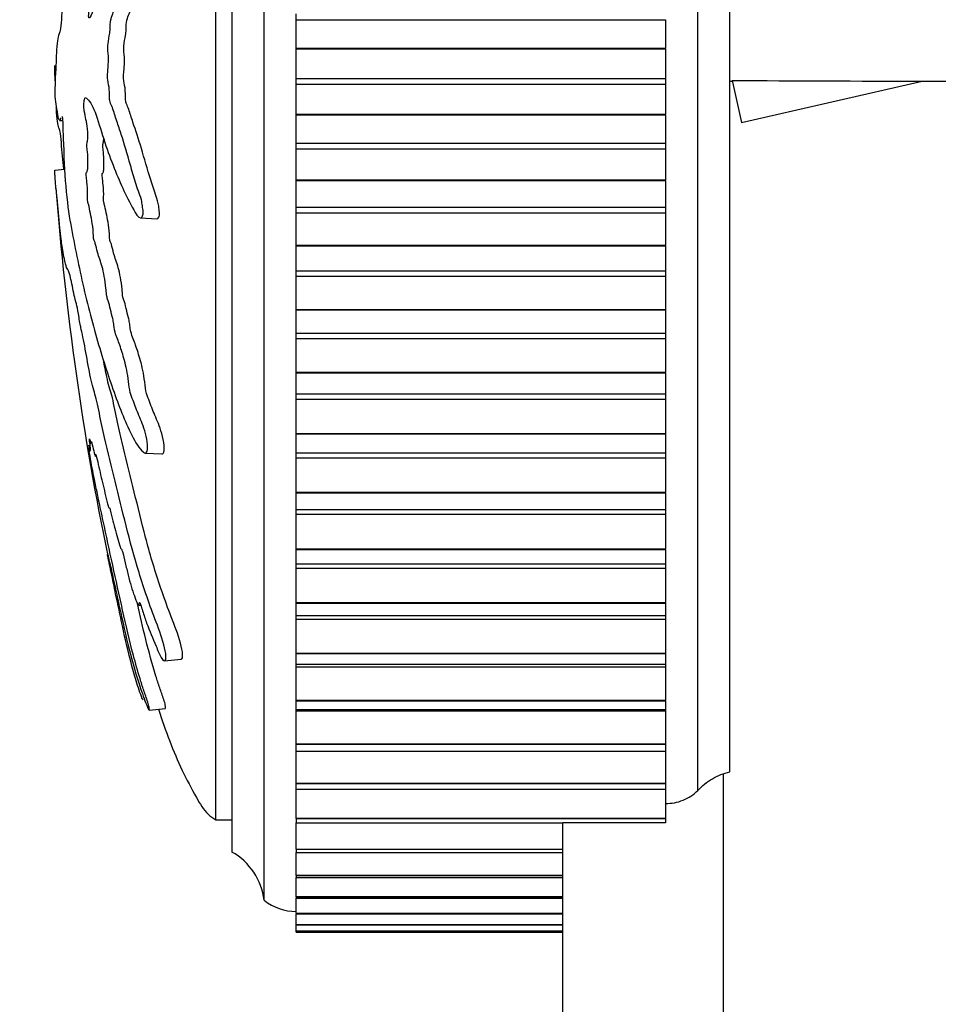
# Model space of a CAD drawing. Units: millimetres. Extents: x 0 to 1067, y 0 to 1163.
# Drawn here: x 319 to 348, y 776 to 806 of the extents above; entities that cross this region are included whole.
import ezdxf
from ezdxf import colors
from ezdxf.entities.mleader import LeaderData, LeaderLine
from ezdxf.math import Vec2, Vec3

# ---------------------------------------------------------------- set-up
doc = ezdxf.new("R2010")
doc.units = ezdxf.units.MM
doc.layers.add('DV4_Défaut', color=7, linetype='Continuous')
doc.layers.add('Défaut', color=7, linetype='Continuous')

# ---------------------------------------------------------------- blocks, each defined once
blk = doc.blocks.new('_DOT')
at = {"color": 0}
blk.add_line((0, 0), (-1, 0), dxfattribs=at)
at = {"color": 0, "const_width": 0.333}
blk.add_lwpolyline([(-0.1665, 0, 1), (0.1665, 0, 1)], format="xyb", close=True, dxfattribs=at)
blk = doc.blocks.new('SE3')
at = {"layer": 'DV4_Défaut', "color": 7, "linetype": 'Continuous'}
for p, q in [((326.684, 779.003), (326.684, 830.003)), ((340.184, 782.42), (340.184, 830.003)), ((341.184, 782.999), (341.184, 829.503)), ((325.684, 780.503), (325.684, 828.503)), ((325.184, 781.503), (325.184, 827.503)), ((327.684, 806.414), (327.684, 806.592)), ((327.684, 805.531), (327.684, 806.414)), ((327.684, 806.414), (339.184, 806.414)), ((339.184, 806.414), (339.184, 805.531)), ((327.684, 805.51), (327.684, 805.531)), ((327.684, 805.531), (339.184, 805.531)), ((327.684, 804.582), (327.684, 805.51)), ((327.684, 805.51), (339.184, 805.51)), ((339.184, 805.51), (339.184, 805.531)), ((339.184, 805.51), (339.184, 804.582)), ((320.164, 804.98), (320.165, 804.989)), ((327.684, 804.404), (327.684, 804.582)), ((327.684, 804.582), (339.184, 804.582)), ((327.684, 803.476), (327.684, 804.404)), ((327.684, 804.404), (339.184, 804.404)), ((339.184, 804.582), (339.184, 804.404)), ((339.184, 804.404), (339.184, 803.476)), ((341.184, 804.503), (341.258, 804.503)), ((341.253, 804.525), (341.551, 803.219)), ((341.551, 803.219), (347.172, 804.503)), ((347.172, 804.503), (350.594, 804.503)), ((320.164, 804.027), (320.165, 804.018)), ((327.684, 803.455), (327.684, 803.476)), ((327.684, 803.476), (339.184, 803.476)), ((327.684, 802.572), (327.684, 803.455)), ((327.684, 803.455), (339.184, 803.455)), ((339.184, 803.455), (339.184, 803.476)), ((339.184, 803.455), (339.184, 802.572)), ((320.314, 803.281), (320.411, 803.275)), ((327.684, 802.394), (327.684, 802.572)), ((327.684, 802.572), (339.184, 802.572)), ((339.184, 802.572), (339.184, 802.394)), ((327.684, 801.427), (327.684, 802.394)), ((327.684, 802.394), (339.184, 802.394)), ((339.184, 802.394), (339.184, 801.427)), ((320.164, 801.734), (320.471, 801.766)), ((327.684, 801.406), (327.684, 801.427)), ((327.684, 801.427), (339.184, 801.427)), ((327.684, 800.573), (327.684, 801.406)), ((327.684, 801.406), (339.184, 801.406)), ((339.184, 801.406), (339.184, 801.427)), ((339.184, 801.406), (339.184, 800.573)), ((327.684, 800.397), (327.684, 800.573)), ((327.684, 800.573), (339.184, 800.573)), ((327.684, 799.396), (327.684, 800.397)), ((327.684, 800.397), (339.184, 800.397)), ((339.184, 800.573), (339.184, 800.397)), ((339.184, 800.397), (339.184, 799.396)), ((322.833, 800.246), (323.341, 800.218)), ((327.684, 799.376), (327.684, 799.396)), ((327.684, 799.396), (339.184, 799.396)), ((327.684, 798.598), (327.684, 799.376)), ((327.684, 799.376), (339.184, 799.376)), ((339.184, 799.376), (339.184, 799.396)), ((339.184, 799.376), (339.184, 798.598)), ((327.684, 798.425), (327.684, 798.598)), ((327.684, 798.598), (339.184, 798.598)), ((339.184, 798.598), (339.184, 798.425)), ((327.684, 797.397), (327.684, 798.425)), ((327.684, 798.425), (339.184, 798.425)), ((339.184, 798.425), (339.184, 797.397)), ((327.684, 797.377), (327.684, 797.397)), ((327.684, 797.397), (339.184, 797.397)), ((327.684, 796.659), (327.684, 797.377)), ((327.684, 797.377), (339.184, 797.377)), ((339.184, 797.377), (339.184, 797.397)), ((339.184, 797.377), (339.184, 796.659)), ((327.684, 796.489), (327.684, 796.659)), ((327.684, 796.659), (339.184, 796.659)), ((339.184, 796.659), (339.184, 796.489)), ((327.684, 795.44), (327.684, 796.489)), ((327.684, 796.489), (339.184, 796.489)), ((339.184, 796.489), (339.184, 795.44)), ((327.684, 795.42), (327.684, 795.44)), ((327.684, 795.44), (339.184, 795.44)), ((327.684, 794.767), (327.684, 795.42)), ((327.684, 795.42), (339.184, 795.42)), ((339.184, 795.42), (339.184, 795.44)), ((339.184, 795.42), (339.184, 794.767)), ((327.684, 794.602), (327.684, 794.767)), ((327.684, 794.767), (339.184, 794.767)), ((327.684, 793.537), (327.684, 794.602)), ((327.684, 794.602), (339.184, 794.602)), ((339.184, 794.767), (339.184, 794.602)), ((339.184, 794.602), (339.184, 793.537)), ((327.684, 793.518), (327.684, 793.537)), ((327.684, 793.537), (339.184, 793.537)), ((327.684, 792.933), (327.684, 793.518)), ((327.684, 793.518), (339.184, 793.518)), ((339.184, 793.518), (339.184, 793.537)), ((339.184, 793.518), (339.184, 792.933)), ((322.984, 792.923), (323.499, 792.895)), ((327.684, 792.774), (327.684, 792.933)), ((327.684, 792.933), (339.184, 792.933)), ((327.684, 791.701), (327.684, 792.774)), ((327.684, 792.774), (339.184, 792.774)), ((339.184, 792.933), (339.184, 792.774)), ((339.184, 792.774), (339.184, 791.701)), ((327.684, 791.683), (327.684, 791.701)), ((327.684, 791.701), (339.184, 791.701)), ((327.684, 791.166), (327.684, 791.683)), ((327.684, 791.683), (339.184, 791.683)), ((339.184, 791.683), (339.184, 791.701)), ((339.184, 791.683), (339.184, 791.166)), ((327.684, 791.017), (327.684, 791.166)), ((327.684, 791.166), (339.184, 791.166)), ((339.184, 791.166), (339.184, 791.017)), ((327.684, 789.941), (327.684, 791.017)), ((327.684, 791.017), (339.184, 791.017)), ((339.184, 791.017), (339.184, 789.941)), ((327.684, 789.924), (327.684, 789.941)), ((327.684, 789.941), (339.184, 789.941)), ((327.684, 789.474), (327.684, 789.924)), ((327.684, 789.924), (339.184, 789.924)), ((339.184, 789.924), (339.184, 789.941)), ((339.184, 789.924), (339.184, 789.474)), ((327.684, 789.34), (327.684, 789.474)), ((327.684, 789.474), (339.184, 789.474)), ((327.684, 788.269), (327.684, 789.34)), ((327.684, 789.34), (339.184, 789.34)), ((339.184, 789.474), (339.184, 789.34)), ((339.184, 789.34), (339.184, 788.269)), ((322.78, 788.186), (322.843, 788.192)), ((327.684, 788.253), (327.684, 788.269)), ((327.684, 788.269), (339.184, 788.269)), ((327.684, 787.866), (327.684, 788.253)), ((327.684, 788.253), (339.184, 788.253)), ((339.184, 788.253), (339.184, 788.269)), ((339.184, 788.253), (339.184, 787.866)), ((327.684, 787.755), (327.684, 787.866)), ((327.684, 787.866), (339.184, 787.866)), ((327.684, 786.695), (327.684, 787.755)), ((327.684, 787.755), (339.184, 787.755)), ((339.184, 787.866), (339.184, 787.755)), ((339.184, 787.755), (339.184, 786.695)), ((327.684, 786.68), (327.684, 786.695)), ((327.684, 786.695), (339.184, 786.695)), ((327.684, 786.352), (327.684, 786.68)), ((327.684, 786.68), (339.184, 786.68)), ((339.184, 786.68), (339.184, 786.695)), ((339.184, 786.68), (339.184, 786.352)), ((323.584, 786.454), (324.103, 786.508)), ((327.684, 786.271), (327.684, 786.352)), ((327.684, 786.352), (339.184, 786.352)), ((327.684, 785.228), (327.684, 786.271)), ((327.684, 786.271), (339.184, 786.271)), ((339.184, 786.352), (339.184, 786.271)), ((339.184, 786.271), (339.184, 785.228)), ((327.684, 785.214), (327.684, 785.228)), ((327.684, 785.228), (339.184, 785.228)), ((327.684, 784.942), (327.684, 785.214)), ((327.684, 785.214), (339.184, 785.214)), ((339.184, 785.214), (339.184, 785.228)), ((339.184, 785.214), (339.184, 784.942)), ((323.106, 784.92), (323.615, 784.973)), ((327.684, 784.896), (327.684, 784.942)), ((327.684, 784.942), (339.184, 784.942)), ((327.684, 783.876), (327.684, 784.896)), ((327.684, 784.896), (339.184, 784.896)), ((339.184, 784.942), (339.184, 784.896)), ((339.184, 784.896), (339.184, 783.876)), ((327.684, 783.864), (327.684, 783.876)), ((327.684, 783.876), (339.184, 783.876)), ((327.684, 783.642), (327.684, 783.864)), ((327.684, 783.864), (339.184, 783.864)), ((339.184, 783.864), (339.184, 783.876)), ((339.184, 783.864), (339.184, 783.642)), ((327.684, 783.639), (327.684, 783.642)), ((327.684, 783.642), (339.184, 783.642)), ((327.684, 782.649), (327.684, 783.639)), ((327.684, 783.639), (339.184, 783.639)), ((339.184, 783.642), (339.184, 783.639)), ((339.184, 783.639), (339.184, 782.649)), ((340.984, 720.503), (340.984, 782.922)), ((327.684, 782.638), (327.684, 782.649)), ((327.684, 782.649), (339.184, 782.649)), ((327.684, 782.463), (327.684, 782.638)), ((327.684, 782.638), (339.184, 782.638)), ((339.184, 782.638), (339.184, 782.649)), ((339.184, 782.638), (339.184, 782.463)), ((327.684, 781.553), (327.684, 782.463)), ((327.684, 782.463), (339.184, 782.463)), ((339.184, 782.463), (339.184, 781.553)), ((325.184, 781.503), (325.684, 781.503)), ((327.684, 781.543), (327.684, 781.553)), ((327.684, 781.553), (339.184, 781.553)), ((327.684, 781.543), (327.684, 781.41)), ((327.684, 781.543), (339.184, 781.543)), ((327.684, 780.596), (327.684, 781.41)), ((327.684, 781.41), (335.984, 781.41)), ((335.984, 720.503), (335.984, 781.41)), ((339.184, 781.41), (335.984, 781.41)), ((339.184, 781.543), (339.184, 781.553)), ((339.184, 781.543), (339.184, 781.41)), ((327.684, 780.587), (327.684, 780.596)), ((327.684, 780.596), (335.984, 780.596)), ((327.684, 780.587), (327.684, 780.489)), ((327.684, 780.587), (335.984, 780.587)), ((327.684, 779.782), (327.684, 780.489)), ((327.684, 780.489), (335.984, 780.489)), ((327.684, 779.774), (327.684, 779.782)), ((327.684, 779.782), (335.984, 779.782)), ((327.684, 779.774), (327.684, 779.707)), ((327.684, 779.774), (335.984, 779.774)), ((327.684, 779.116), (327.684, 779.707)), ((327.684, 779.707), (335.984, 779.707)), ((327.684, 779.111), (327.684, 779.116)), ((327.684, 779.116), (335.984, 779.116)), ((327.684, 779.111), (327.684, 779.069)), ((327.684, 779.111), (335.984, 779.111)), ((327.684, 778.604), (327.684, 779.069)), ((327.684, 779.069), (335.984, 779.069)), ((327.684, 778.599), (327.684, 778.604)), ((327.684, 778.604), (335.984, 778.604)), ((327.684, 778.599), (327.684, 778.577)), ((327.684, 778.599), (335.984, 778.599)), ((327.684, 778.577), (335.984, 778.577)), ((327.684, 778.247), (327.684, 778.569)), ((327.684, 778.244), (327.684, 778.247)), ((327.684, 778.247), (335.984, 778.247)), ((327.684, 778.244), (327.684, 778.235)), ((327.684, 778.244), (335.984, 778.244)), ((327.684, 778.048), (327.684, 778.235)), ((327.684, 778.235), (335.984, 778.235)), ((327.684, 778.047), (327.684, 778.048)), ((327.684, 778.048), (335.984, 778.048)), ((327.684, 778.047), (327.684, 778.045)), ((327.684, 778.047), (335.984, 778.047)), ((327.684, 778.008), (327.684, 778.045)), ((327.684, 778.045), (335.984, 778.045)), ((327.684, 778.008), (335.984, 778.008))]:
    blk.add_line(p, q, dxfattribs=at)
for centre, radius, start, end in [((409.711, 807.954), 89.765, 184.33407, 191.74451), ((324.698, 778.763), 2, 6.9019, 60.4783), ((327.683, 780.253), 1.6, 231.3751, 270.0448)]:
    blk.add_arc(centre, radius, start, end, dxfattribs=at)
blk.add_ellipse((360.298, 807.503), major_axis=(-51.936, -0.761), ratio=0.055876, start_param=1.194522, end_param=1.314474, dxfattribs=at)
for points, knots in [([(320.385, 803.402), (320.397, 803.399), (320.41, 803.325), (320.42, 803.089), (320.419, 802.967), (320.427, 802.725), (320.434, 802.604), (320.445, 802.362), (320.448, 802.24), (320.467, 801.632), (320.507, 801.151), (320.608, 800.317), (320.669, 800.001), (320.795, 799.335), (320.861, 799.003), (321.072, 798.016), (321.23, 797.369), (321.572, 796.137), (321.756, 795.549), (322.13, 794.477), (322.306, 794.017), (322.628, 793.341), (322.749, 793.127), (322.914, 792.96), (322.948, 792.928), (323.012, 792.919), (323.04, 792.954), (323.058, 793.12), (323.052, 793.24), (323.007, 793.481), (322.974, 793.597), (322.873, 793.897), (322.803, 794.054), (322.675, 794.368), (322.615, 794.52), (322.531, 794.766), (322.502, 794.852), (322.466, 795.09), (322.457, 795.217), (322.401, 795.576), (322.348, 795.767), (322.251, 796.105), (322.203, 796.248), (322.129, 796.447), (322.104, 796.508), (322.055, 796.646), (322.027, 796.721), (322.004, 796.906), (321.998, 796.97), (321.978, 797.087), (321.965, 797.133), (321.929, 797.264), (321.906, 797.361), (321.862, 797.569), (321.837, 797.644), (321.799, 797.749), (321.785, 797.792), (321.769, 797.92), (321.766, 797.987), (321.734, 798.316), (321.688, 798.553), (321.592, 798.898), (321.542, 799.013), (321.472, 799.262), (321.451, 799.373), (321.417, 799.49), (321.404, 799.51), (321.381, 799.571), (321.367, 799.627), (321.367, 799.81), (321.352, 799.95), (321.319, 800.191), (321.297, 800.289), (321.257, 800.48), (321.238, 800.585), (321.206, 800.709), (321.194, 800.739), (321.179, 800.86), (321.188, 800.913), (321.19, 801.098), (321.178, 801.243), (321.159, 801.434), (321.152, 801.495), (321.142, 801.588), (321.14, 801.631), (321.149, 801.658), (321.154, 801.659), (321.17, 801.674), (321.18, 801.695), (321.194, 801.778), (321.197, 801.843), (321.199, 802.038), (321.195, 802.181), (321.177, 802.371), (321.168, 802.432), (321.164, 802.569), (321.178, 802.588), (321.199, 802.726), (321.2, 802.889), (321.176, 803.135), (321.155, 803.22), (321.119, 803.392), (321.1, 803.476), (321.078, 803.634), (321.072, 803.7), (321.074, 803.833), (321.079, 803.896), (321.105, 804.01), (321.129, 803.992), (321.239, 803.9), (321.33, 803.77), (321.508, 803.299), (321.597, 802.989), (321.783, 802.417), (321.88, 802.145), (322.179, 801.378), (322.37, 800.948), (322.688, 800.384), (322.759, 800.25), (322.853, 800.245), (322.871, 800.256), (322.905, 800.306), (322.92, 800.353), (322.915, 800.489), (322.904, 800.555), (322.887, 800.686), (322.876, 800.753), (322.835, 800.915), (322.8, 800.991), (322.739, 801.171), (322.71, 801.261), (322.625, 801.531), (322.572, 801.71), (322.421, 802.234), (322.33, 802.559), (322.19, 802.983), (322.143, 803.117), (322.05, 803.401), (322.005, 803.549), (321.935, 803.741), (321.909, 803.783), (321.876, 803.9), (321.867, 803.961), (321.866, 804.095), (321.869, 804.163), (321.854, 804.348), (321.833, 804.437), (321.81, 804.597), (321.804, 804.667), (321.816, 804.788), (321.822, 804.848), (321.836, 805.039), (321.846, 805.183), (321.828, 805.358), (321.82, 805.411), (321.812, 805.536), (321.817, 805.608), (321.841, 805.778), (321.861, 805.88), (321.885, 806.052), (321.89, 806.118), (321.892, 806.25), (321.893, 806.322), (321.921, 806.473), (321.946, 806.531), (321.995, 806.657), (322.018, 806.726), (322.088, 806.945), (322.135, 807.095), (322.279, 807.499), (322.376, 807.759), (322.585, 808.371), (322.703, 808.674), (322.909, 809.126), (322.987, 809.255), (323.088, 809.565), (323.112, 809.701), (323.11, 809.89), (323.108, 809.953), (323.096, 810.065), (323.079, 810.102), (323.017, 810.099), (322.975, 810.048), (322.896, 809.979), (322.858, 809.942), (322.747, 809.827), (322.679, 809.743), (322.489, 809.467), (322.381, 809.255), (322.072, 808.609), (321.867, 808.158), (321.625, 807.536), (321.578, 807.407), (321.487, 807.117), (321.443, 806.955), (321.354, 806.675), (321.309, 806.563), (321.252, 806.482), (321.24, 806.461), (321.224, 806.473), (321.218, 806.493), (321.221, 806.56), (321.225, 806.588), (321.243, 806.735), (321.258, 806.879), (321.25, 807.06), (321.245, 807.112), (321.233, 807.171), (321.227, 807.188), (321.233, 807.253), (321.236, 807.283), (321.255, 807.429), (321.271, 807.549), (321.286, 807.816), (321.286, 807.962), (321.264, 808.074), (321.253, 808.089), (321.239, 808.164), (321.247, 808.245), (321.269, 808.432), (321.285, 808.554), (321.301, 808.753), (321.305, 808.821), (321.304, 808.914), (321.302, 808.942), (321.306, 809.009), (321.312, 809.035), (321.337, 809.171), (321.359, 809.268), (321.402, 809.47), (321.426, 809.587), (321.438, 809.787), (321.437, 809.849), (321.441, 809.978), (321.454, 810.033), (321.49, 810.171), (321.514, 810.254), (321.588, 810.495), (321.639, 810.647), (321.716, 810.869), (321.742, 810.942), (321.794, 811.088), (321.822, 811.172), (321.852, 811.371), (321.858, 811.444), (321.87, 811.586), (321.879, 811.665), (321.921, 811.781), (321.949, 811.862), (322.031, 812.132), (322.085, 812.337), (322.167, 812.634), (322.197, 812.733), (322.237, 813.002), (322.25, 813.16), (322.303, 813.377), (322.332, 813.436), (322.39, 813.548), (322.42, 813.601), (322.512, 813.797), (322.577, 813.968), (322.677, 814.274), (322.713, 814.379), (322.761, 814.567), (322.776, 814.637), (322.793, 814.778), (322.795, 814.843), (322.801, 814.943), (322.803, 814.979), (322.818, 815.048), (322.829, 815.07), (322.859, 815.115), (322.878, 815.129), (322.939, 815.192), (322.982, 815.243), (323.117, 815.419), (323.216, 815.561), (323.371, 815.707), (323.424, 815.738), (323.538, 815.916), (323.584, 816.076), (323.653, 816.499), (323.617, 816.729), (323.454, 816.863), (323.344, 816.787), (323.053, 816.566), (322.881, 816.363), (322.439, 815.632), (322.232, 814.988), (321.893, 813.984), (321.78, 813.628), (321.619, 813.217), (321.567, 813.124), (321.49, 812.929), (321.463, 812.843), (321.411, 812.619), (321.385, 812.491), (321.307, 812.166), (321.256, 812.008), (321.157, 811.734), (321.11, 811.632), (321.038, 811.369), (321.014, 811.261), (320.979, 811.087), (320.967, 811.028), (320.944, 810.935), (320.933, 810.908), (320.875, 810.766), (320.832, 810.463), (320.749, 809.958), (320.707, 809.729), (320.631, 809.217), (320.598, 808.904), (320.546, 808.278), (320.524, 807.96), (320.47, 807.358), (320.436, 807.116), (320.396, 806.702), (320.384, 806.556), (320.359, 806.281), (320.346, 806.148), (320.317, 806.012), (320.302, 805.993), (320.274, 805.917), (320.261, 805.856), (320.235, 805.654), (320.224, 805.521), (320.208, 805.219), (320.206, 805.041), (320.196, 804.81), (320.19, 804.767), (320.182, 804.639), (320.181, 804.546), (320.176, 804.393), (320.173, 804.328), (320.167, 804.189), (320.165, 804.108), (320.164, 804.027)], [0, 0, 0, 0, 0.003832, 0.003832, 0.007865, 0.007865, 0.011898, 0.011898, 0.015931, 0.015931, 0.032063, 0.032063, 0.048196, 0.048196, 0.064328, 0.064328, 0.096592, 0.096592, 0.128857, 0.128857, 0.161121, 0.161121, 0.177254, 0.177254, 0.181287, 0.181287, 0.18532, 0.18532, 0.189353, 0.189353, 0.193386, 0.193386, 0.201452, 0.201452, 0.209518, 0.209518, 0.213551, 0.213551, 0.217584, 0.217584, 0.225651, 0.225651, 0.233717, 0.233717, 0.23775, 0.23775, 0.241783, 0.241783, 0.243799, 0.243799, 0.245816, 0.245816, 0.249849, 0.249849, 0.253882, 0.253882, 0.255899, 0.255899, 0.257915, 0.257915, 0.265981, 0.265981, 0.274047, 0.274047, 0.278081, 0.278081, 0.280097, 0.280097, 0.282114, 0.282114, 0.286147, 0.286147, 0.29018, 0.29018, 0.294213, 0.294213, 0.296229, 0.296229, 0.298246, 0.298246, 0.302279, 0.302279, 0.304295, 0.304295, 0.305304, 0.305304, 0.306312, 0.306312, 0.308329, 0.308329, 0.310345, 0.310345, 0.314378, 0.314378, 0.316395, 0.316395, 0.318411, 0.318411, 0.322444, 0.322444, 0.326477, 0.326477, 0.33051, 0.33051, 0.332527, 0.332527, 0.334543, 0.334543, 0.338577, 0.338577, 0.354709, 0.354709, 0.370841, 0.370841, 0.386973, 0.386973, 0.419238, 0.419238, 0.427304, 0.427304, 0.429321, 0.429321, 0.431337, 0.431337, 0.433354, 0.433354, 0.43537, 0.43537, 0.439403, 0.439403, 0.443436, 0.443436, 0.451503, 0.451503, 0.467635, 0.467635, 0.475701, 0.475701, 0.483767, 0.483767, 0.4878, 0.4878, 0.489817, 0.489817, 0.491833, 0.491833, 0.495866, 0.495866, 0.497883, 0.497883, 0.499899, 0.499899, 0.503932, 0.503932, 0.505949, 0.505949, 0.507965, 0.507965, 0.511999, 0.511999, 0.514015, 0.514015, 0.516032, 0.516032, 0.520065, 0.520065, 0.524098, 0.524098, 0.532164, 0.532164, 0.548296, 0.548296, 0.564428, 0.564428, 0.572495, 0.572495, 0.576528, 0.576528, 0.578544, 0.578544, 0.580561, 0.580561, 0.584594, 0.584594, 0.588627, 0.588627, 0.596693, 0.596693, 0.612825, 0.612825, 0.64509, 0.64509, 0.653156, 0.653156, 0.661222, 0.661222, 0.669288, 0.669288, 0.671305, 0.671305, 0.672313, 0.672313, 0.673321, 0.673321, 0.677354, 0.677354, 0.679371, 0.679371, 0.680379, 0.680379, 0.681387, 0.681387, 0.685421, 0.685421, 0.689454, 0.689454, 0.69147, 0.69147, 0.693487, 0.693487, 0.69752, 0.69752, 0.699536, 0.699536, 0.700545, 0.700545, 0.701553, 0.701553, 0.705586, 0.705586, 0.709619, 0.709619, 0.711636, 0.711636, 0.713652, 0.713652, 0.717685, 0.717685, 0.725751, 0.725751, 0.729784, 0.729784, 0.733817, 0.733817, 0.735834, 0.735834, 0.73785, 0.73785, 0.741884, 0.741884, 0.74995, 0.74995, 0.753983, 0.753983, 0.758016, 0.758016, 0.762049, 0.762049, 0.766082, 0.766082, 0.774148, 0.774148, 0.778181, 0.778181, 0.780198, 0.780198, 0.782214, 0.782214, 0.783222, 0.783222, 0.784231, 0.784231, 0.786247, 0.786247, 0.79028, 0.79028, 0.798347, 0.798347, 0.80238, 0.80238, 0.806413, 0.806413, 0.814479, 0.814479, 0.822545, 0.822545, 0.838677, 0.838677, 0.870942, 0.870942, 0.887074, 0.887074, 0.89514, 0.89514, 0.899173, 0.899173, 0.903206, 0.903206, 0.911272, 0.911272, 0.919339, 0.919339, 0.923372, 0.923372, 0.925388, 0.925388, 0.927405, 0.927405, 0.935471, 0.935471, 0.943537, 0.943537, 0.951603, 0.951603, 0.959669, 0.959669, 0.967735, 0.967735, 0.971769, 0.971769, 0.975802, 0.975802, 0.979835, 0.979835, 0.983868, 0.983868, 0.987901, 0.987901, 0.991934, 0.991934, 0.99395, 0.99395, 0.995967, 0.995967, 0.997983, 0.997983, 1, 1, 1, 1]), ([(323.341, 800.218), (323.363, 800.216), (323.385, 800.23), (323.419, 800.294), (323.43, 800.351), (323.42, 800.48), (323.411, 800.543), (323.385, 800.729), (323.355, 800.828), (323.263, 801.083), (323.207, 801.254), (323.047, 801.765), (322.954, 802.1), (322.775, 802.704), (322.686, 802.955), (322.554, 803.358), (322.511, 803.499), (322.445, 803.685), (322.421, 803.738), (322.387, 803.824), (322.376, 803.861), (322.364, 803.974), (322.366, 804.043), (322.367, 804.237), (322.344, 804.347), (322.318, 804.5), (322.308, 804.553), (322.303, 804.688), (322.314, 804.748), (322.325, 804.876), (322.329, 804.943), (322.337, 805.077), (322.341, 805.147), (322.334, 805.279), (322.325, 805.333), (322.313, 805.453), (322.311, 805.527), (322.33, 805.717), (322.352, 805.814), (322.377, 805.984), (322.385, 806.041), (322.39, 806.182), (322.388, 806.264), (322.411, 806.434), (322.439, 806.49), (322.487, 806.616), (322.511, 806.685), (322.582, 806.904), (322.628, 807.056), (322.725, 807.329), (322.774, 807.457), (322.924, 807.867), (323.027, 808.194), (323.209, 808.652), (323.275, 808.801), (323.416, 809.105), (323.498, 809.235), (323.599, 809.552), (323.621, 809.692), (323.617, 809.881), (323.616, 809.946), (323.601, 810.045), (323.586, 810.069), (323.569, 810.073)], [0, 0, 0, 0, 0.016251, 0.016251, 0.029222, 0.029222, 0.042194, 0.042194, 0.068138, 0.068138, 0.120026, 0.120026, 0.2238, 0.2238, 0.327575, 0.327575, 0.379463, 0.379463, 0.405407, 0.405407, 0.418379, 0.418379, 0.43135, 0.43135, 0.457294, 0.457294, 0.470266, 0.470266, 0.483238, 0.483238, 0.49621, 0.49621, 0.509182, 0.509182, 0.522153, 0.522153, 0.535125, 0.535125, 0.561069, 0.561069, 0.574041, 0.574041, 0.587013, 0.587013, 0.612957, 0.612957, 0.6389, 0.6389, 0.690788, 0.690788, 0.742675, 0.742675, 0.84645, 0.84645, 0.898338, 0.898338, 0.950225, 0.950225, 0.976169, 0.976169, 0.989141, 0.989141, 1, 1, 1, 1]), ([(320.18, 804.508), (320.179, 804.518), (320.179, 804.527), (320.176, 804.613), (320.173, 804.678), (320.167, 804.818), (320.165, 804.898), (320.164, 804.98)], [0, 0, 0, 0, 0.058863, 0.058863, 0.529431, 0.529431, 1, 1, 1, 1]), ([(320.165, 804.018), (320.18, 803.911), (320.195, 803.809), (320.228, 803.622), (320.245, 803.479), (320.271, 803.351), (320.28, 803.324), (320.289, 803.306)], [0, 0, 0, 0, 0.4094806, 0.4094806, 0.8189611, 0.8189611, 1, 1, 1, 1]), ([(320.453, 801.767), (320.438, 801.899), (320.423, 802.028), (320.396, 802.304), (320.384, 802.451), (320.359, 802.726), (320.346, 802.858), (320.317, 802.995), (320.302, 803.014), (320.274, 803.089), (320.261, 803.15), (320.235, 803.352), (320.224, 803.485), (320.216, 803.65), (320.215, 803.664), (320.214, 803.678)], [0, 0, 0, 0, 0.163894, 0.163894, 0.328096, 0.328096, 0.492298, 0.492298, 0.6565, 0.6565, 0.820703, 0.820703, 0.984905, 0.984905, 1, 1, 1, 1]), ([(320.315, 803.28), (320.317, 803.28), (320.32, 803.281), (320.332, 803.287), (320.343, 803.303), (320.357, 803.337), (320.36, 803.35), (320.364, 803.363)], [0, 0, 0, 0, 0.153854, 0.153854, 0.761808, 0.761808, 1, 1, 1, 1]), ([(323.502, 792.894), (323.516, 792.894), (323.529, 792.899), (323.566, 792.951), (323.577, 793.045), (323.562, 793.28), (323.532, 793.415), (323.432, 793.763), (323.353, 793.933), (323.215, 794.264), (323.15, 794.42), (323.06, 794.671), (323.029, 794.748), (322.98, 794.971), (322.97, 795.108), (322.921, 795.484), (322.864, 795.689), (322.765, 796.041), (322.715, 796.193), (322.64, 796.398), (322.615, 796.462), (322.564, 796.6), (322.536, 796.668), (322.509, 796.852), (322.503, 796.918), (322.485, 797.038), (322.473, 797.089), (322.436, 797.225), (322.412, 797.32), (322.366, 797.534), (322.341, 797.613), (322.302, 797.718), (322.288, 797.761), (322.271, 797.888), (322.268, 797.957), (322.237, 798.283), (322.19, 798.522), (322.095, 798.867), (322.044, 798.984), (321.974, 799.234), (321.953, 799.344), (321.919, 799.46), (321.906, 799.48), (321.883, 799.539), (321.868, 799.592), (321.867, 799.774), (321.854, 799.907), (321.823, 800.144), (321.802, 800.24), (321.763, 800.427), (321.744, 800.527), (321.714, 800.655), (321.703, 800.686), (321.684, 800.779), (321.684, 800.848), (321.693, 801.004), (321.682, 801.15), (321.666, 801.336), (321.66, 801.398), (321.649, 801.486), (321.646, 801.515), (321.64, 801.577), (321.64, 801.612), (321.654, 801.64), (321.665, 801.638), (321.682, 801.683), (321.69, 801.723), (321.7, 801.89), (321.698, 802.028), (321.688, 802.221), (321.682, 802.283), (321.669, 802.401), (321.66, 802.478), (321.672, 802.577), (321.683, 802.591), (321.69, 802.67), (321.691, 802.696), (321.692, 802.723)], [0, 0, 0, 0, 0.012097, 0.012097, 0.041395, 0.041395, 0.070694, 0.070694, 0.129291, 0.129291, 0.187888, 0.187888, 0.217187, 0.217187, 0.246486, 0.246486, 0.305083, 0.305083, 0.36368, 0.36368, 0.392979, 0.392979, 0.422277, 0.422277, 0.436927, 0.436927, 0.451576, 0.451576, 0.480874, 0.480874, 0.510173, 0.510173, 0.524822, 0.524822, 0.539472, 0.539472, 0.598069, 0.598069, 0.656666, 0.656666, 0.685965, 0.685965, 0.700614, 0.700614, 0.715263, 0.715263, 0.744562, 0.744562, 0.77386, 0.77386, 0.803159, 0.803159, 0.817808, 0.817808, 0.832458, 0.832458, 0.861756, 0.861756, 0.876406, 0.876406, 0.88373, 0.88373, 0.891055, 0.891055, 0.905704, 0.905704, 0.920353, 0.920353, 0.949652, 0.949652, 0.964301, 0.964301, 0.978951, 0.978951, 0.9936, 0.9936, 1, 1, 1, 1]), ([(322.916, 785.236), (322.912, 785.237), (322.903, 785.255), (322.887, 785.285), (322.876, 785.307), (322.835, 785.417), (322.8, 785.525), (322.739, 785.712), (322.71, 785.806), (322.625, 786.088), (322.572, 786.279), (322.421, 786.862), (322.33, 787.27), (322.19, 787.927), (322.143, 788.15), (322.05, 788.588), (322.005, 788.802), (321.935, 789.144), (321.909, 789.273), (321.876, 789.431), (321.867, 789.472), (321.866, 789.476), (321.869, 789.457), (321.854, 789.53), (321.833, 789.637), (321.81, 789.753), (321.804, 789.783), (321.816, 789.724), (321.822, 789.694), (321.836, 789.631), (321.846, 789.585), (321.828, 789.684), (321.82, 789.727), (321.812, 789.775), (321.817, 789.756), (321.841, 789.65), (321.861, 789.56), (321.885, 789.456), (321.89, 789.436), (321.892, 789.442), (321.893, 789.446), (321.921, 789.323), (321.946, 789.202), (321.995, 788.976), (322.018, 788.868), (322.088, 788.548), (322.135, 788.338), (322.279, 787.679), (322.376, 787.233), (322.585, 786.408), (322.703, 785.996), (322.909, 785.385), (322.987, 785.162), (323.088, 784.938), (323.112, 784.903), (323.11, 784.961), (323.108, 784.982), (323.096, 785.051), (323.079, 785.111), (323.017, 785.298), (322.975, 785.418), (322.896, 785.66), (322.858, 785.78), (322.747, 786.142), (322.679, 786.382), (322.489, 787.098), (322.381, 787.568), (322.072, 788.973), (321.867, 789.9), (321.625, 791.031), (321.578, 791.255), (321.487, 791.688), (321.443, 791.895), (321.354, 792.335), (321.309, 792.575), (321.252, 792.893), (321.24, 792.957), (321.224, 793.056), (321.218, 793.091), (321.221, 793.087), (321.225, 793.067), (321.243, 792.989), (321.258, 792.931), (321.25, 793.014), (321.245, 793.059), (321.233, 793.14), (321.227, 793.179), (321.233, 793.162), (321.236, 793.148), (321.255, 793.073), (321.271, 793.011), (321.286, 792.999), (321.286, 793.041), (321.264, 793.206), (321.253, 793.274), (321.239, 793.385), (321.247, 793.362), (321.269, 793.294), (321.285, 793.241), (321.301, 793.218), (321.305, 793.222), (321.304, 793.261), (321.302, 793.286), (321.306, 793.289), (321.312, 793.261), (321.337, 793.165), (321.359, 793.075), (321.402, 792.904), (321.426, 792.81), (321.438, 792.825), (321.437, 792.859), (321.441, 792.9), (321.454, 792.844), (321.49, 792.7), (321.514, 792.595), (321.588, 792.277), (321.639, 792.059), (321.716, 791.728), (321.742, 791.617), (321.794, 791.395), (321.822, 791.279), (321.852, 791.209), (321.858, 791.213), (321.87, 791.221), (321.879, 791.213), (321.921, 791.037), (321.949, 790.923), (322.031, 790.602), (322.085, 790.41), (322.167, 790.111), (322.197, 789.999), (322.237, 789.923), (322.25, 789.942), (322.303, 789.767), (322.332, 789.634), (322.39, 789.378), (322.42, 789.249), (322.512, 788.881), (322.577, 788.66), (322.677, 788.382), (322.713, 788.289), (322.761, 788.198), (322.776, 788.18), (322.793, 788.195), (322.795, 788.23), (322.801, 788.269), (322.803, 788.282), (322.818, 788.268), (322.829, 788.237), (322.859, 788.145), (322.878, 788.076), (322.939, 787.881), (322.982, 787.754), (323.117, 787.389), (323.216, 787.159), (323.371, 786.788), (323.424, 786.657), (323.538, 786.455), (323.584, 786.437), (323.653, 786.531), (323.617, 786.779), (323.454, 787.327), (323.344, 787.598), (323.053, 788.38), (322.881, 788.896), (322.439, 790.38), (322.232, 791.31), (321.893, 792.666), (321.78, 793.105), (321.619, 793.837), (321.567, 794.108), (321.49, 794.48), (321.463, 794.594), (321.411, 794.778), (321.385, 794.856), (321.307, 795.143), (321.256, 795.39), (321.157, 795.918), (321.11, 796.202), (321.038, 796.568), (321.014, 796.676), (320.979, 796.822), (320.967, 796.871), (320.944, 796.991), (320.933, 797.07), (320.875, 797.456), (320.832, 797.585), (320.749, 797.943), (320.707, 798.157), (320.631, 798.504), (320.598, 798.593), (320.546, 798.684), (320.524, 798.709), (320.47, 798.913), (320.436, 799.141), (320.396, 799.381), (320.384, 799.447), (320.359, 799.611), (320.346, 799.715), (320.317, 800), (320.302, 800.166), (320.274, 800.479), (320.261, 800.627), (320.235, 800.894), (320.224, 801.005), (320.208, 801.144), (320.206, 801.138), (320.196, 801.253), (320.19, 801.333), (320.182, 801.441), (320.181, 801.446), (320.176, 801.518), (320.173, 801.576), (320.167, 801.675), (320.165, 801.705), (320.164, 801.734)], [0, 0, 0, 0, 0.0030302, 0.0030302, 0.0065782, 0.0065782, 0.013674, 0.013674, 0.0207699, 0.0207699, 0.0349616, 0.0349616, 0.0633451, 0.0633451, 0.0775369, 0.0775369, 0.0917286, 0.0917286, 0.0988245, 0.0988245, 0.1023724, 0.1023724, 0.1059203, 0.1059203, 0.1130162, 0.1130162, 0.1165642, 0.1165642, 0.1201121, 0.1201121, 0.127208, 0.127208, 0.1307559, 0.1307559, 0.1343038, 0.1343038, 0.1413997, 0.1413997, 0.1449476, 0.1449476, 0.1484956, 0.1484956, 0.1555914, 0.1555914, 0.1626873, 0.1626873, 0.176879, 0.176879, 0.2052625, 0.2052625, 0.233646, 0.233646, 0.2478378, 0.2478378, 0.2549336, 0.2549336, 0.2584816, 0.2584816, 0.2620295, 0.2620295, 0.2691254, 0.2691254, 0.2762212, 0.2762212, 0.290413, 0.290413, 0.3187965, 0.3187965, 0.3755634, 0.3755634, 0.3897552, 0.3897552, 0.4039469, 0.4039469, 0.4181386, 0.4181386, 0.4216866, 0.4216866, 0.4234605, 0.4234605, 0.4252345, 0.4252345, 0.4323304, 0.4323304, 0.4358783, 0.4358783, 0.4376523, 0.4376523, 0.4394262, 0.4394262, 0.4465221, 0.4465221, 0.453618, 0.453618, 0.4571659, 0.4571659, 0.4607139, 0.4607139, 0.4678097, 0.4678097, 0.4713577, 0.4713577, 0.4731316, 0.4731316, 0.4749056, 0.4749056, 0.4820015, 0.4820015, 0.4890973, 0.4890973, 0.4926453, 0.4926453, 0.4961932, 0.4961932, 0.5032891, 0.5032891, 0.5174808, 0.5174808, 0.5245767, 0.5245767, 0.5316726, 0.5316726, 0.5352205, 0.5352205, 0.5387684, 0.5387684, 0.5458643, 0.5458643, 0.560056, 0.560056, 0.5671519, 0.5671519, 0.5742478, 0.5742478, 0.5813437, 0.5813437, 0.5884395, 0.5884395, 0.6026313, 0.6026313, 0.6097271, 0.6097271, 0.6132751, 0.6132751, 0.616823, 0.616823, 0.618597, 0.618597, 0.6203709, 0.6203709, 0.6239189, 0.6239189, 0.6310147, 0.6310147, 0.6452065, 0.6452065, 0.6523024, 0.6523024, 0.6593982, 0.6593982, 0.67359, 0.67359, 0.6877817, 0.6877817, 0.7161652, 0.7161652, 0.7729322, 0.7729322, 0.8013156, 0.8013156, 0.8155074, 0.8155074, 0.8226032, 0.8226032, 0.8296991, 0.8296991, 0.8438909, 0.8438909, 0.8580826, 0.8580826, 0.8651785, 0.8651785, 0.8687264, 0.8687264, 0.8722743, 0.8722743, 0.8864661, 0.8864661, 0.9006578, 0.9006578, 0.9148496, 0.9148496, 0.9290413, 0.9290413, 0.943233, 0.943233, 0.9503289, 0.9503289, 0.9574248, 0.9574248, 0.9645206, 0.9645206, 0.9716165, 0.9716165, 0.9787124, 0.9787124, 0.9858083, 0.9858083, 0.9893562, 0.9893562, 0.9929041, 0.9929041, 0.9964521, 0.9964521, 1, 1, 1, 1]), ([(324.105, 786.508), (324.138, 786.514), (324.152, 786.572), (324.137, 786.842), (324.049, 787.142), (323.845, 787.693), (323.74, 787.953), (323.549, 788.477), (323.459, 788.739), (323.209, 789.505), (323.071, 789.996), (322.823, 790.953), (322.713, 791.42), (322.485, 792.337), (322.371, 792.779), (322.205, 793.483), (322.15, 793.725), (322.045, 794.244), (321.993, 794.526), (321.914, 794.81), (321.887, 794.888), (321.836, 795.076), (321.81, 795.182), (321.749, 795.463), (321.714, 795.646), (321.679, 795.834)], [0, 0, 0, 0, 0.037056, 0.037056, 0.1127232, 0.1127232, 0.1883905, 0.1883905, 0.2640577, 0.2640577, 0.4153922, 0.4153922, 0.5667267, 0.5667267, 0.7180611, 0.7180611, 0.7937284, 0.7937284, 0.8693956, 0.8693956, 0.9072293, 0.9072293, 0.9450629, 0.9450629, 1, 1, 1, 1]), ([(323.612, 784.981), (323.617, 784.979), (323.619, 784.986), (323.617, 785.022), (323.616, 785.044), (323.6, 785.12), (323.58, 785.186), (323.515, 785.374), (323.473, 785.493), (323.392, 785.737), (323.353, 785.858), (323.08, 786.743), (322.906, 787.493), (322.743, 788.235)], [0, 0, 0, 0, 0.037434, 0.037434, 0.089171, 0.089171, 0.140908, 0.140908, 0.244383, 0.244383, 0.347857, 0.347857, 1, 1, 1, 1]), ([(323.398, 784.946), (323.503, 784.612), (323.727, 783.969), (324.117, 783.047), (324.517, 782.301), (324.844, 781.726), (325.093, 781.563), (325.184, 781.503)], [0, 0, 0, 0, 0.267321, 0.51926, 0.760993, 0.924342, 1, 1, 1, 1]), ([(340.184, 782.42), (340.318, 782.563), (340.47, 782.687), (340.81, 782.886), (340.992, 782.958), (341.184, 782.999)], [0, 0, 0, 0, 0.5, 0.5, 1, 1, 1, 1]), ([(339.184, 782.016), (339.367, 782.011), (339.554, 782.046), (339.899, 782.188), (340.051, 782.291), (340.184, 782.42)], [0, 0, 0, 0, 0.5, 0.5, 1, 1, 1, 1])]:
    blk.add_open_spline(points, degree=3, knots=knots, dxfattribs=at)

msp = doc.modelspace()

# ---------------------------------------------------------------- block references
at = {"layer": 'Défaut'}
msp.add_blockref('SE3', (0, 0), dxfattribs=at)

# ---------------------------------------------------------------- leaders
at = {"layer": 'Défaut', "color": 7, "linetype": 'Continuous'}
ml = msp.add_multileader_mtext('Standard', dxfattribs=at)
ml.set_content('{\\pxsm0.9;\\fSolid Edge ISO|b1||i0||c0|p34;\\W1.;11/10/2021\\P}', color=256)
ml.set_leader_properties()
ml.set_arrow_properties(name='DOT')
ml.build(insert=Vec2(0, 0))
ml.multileader.update_dxf_attribs({"leader_type": 0, "dogleg_length": 0, "arrow_head_size": 12})
ctx = ml.context
ctx.base_point, ctx.char_height, ctx.arrow_head_size, ctx.landing_gap_size = Vec3(853.47, 1153.517), 12, 12, 4.2
notes = []
notes.append((ctx, [(0, (0, 0, 0), (0, 0), (1, 0), 1, [])]))
ctx.mtext.insert = Vec3(855.47, 1159.638)
for ctx, leaders in notes:
    for number, flags, end, landing, length, lines in leaders:
        leader = LeaderData()
        leader.index, (leader.has_last_leader_line, leader.has_dogleg_vector, leader.attachment_direction) = number, flags
        leader.last_leader_point, leader.dogleg_vector, leader.dogleg_length = Vec3(end), Vec3(landing), length
        for number, points, colour, breaks in lines:
            line = LeaderLine()
            line.index, line.vertices, line.color, line.breaks = number, Vec3.list(points), colors.encode_raw_color(colour), breaks
            leader.lines.append(line)
        ctx.leaders.append(leader)

doc.saveas('drawing.dxf')
